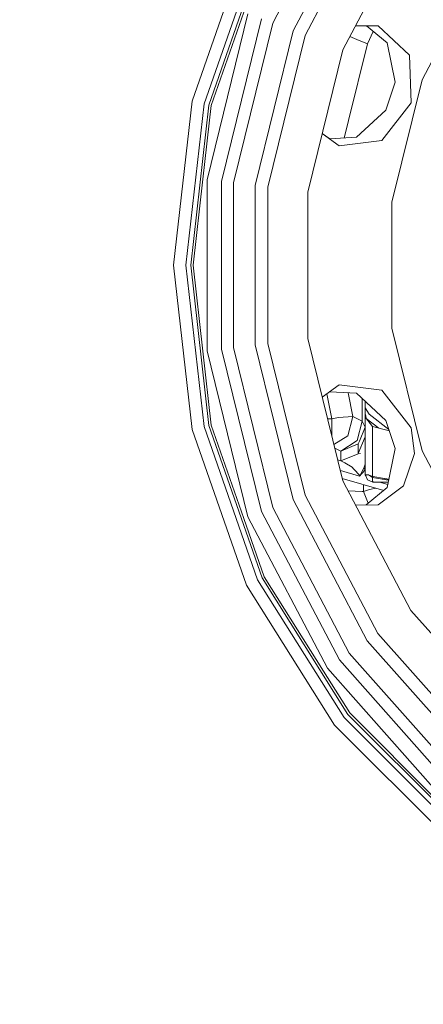
# Model space of a CAD drawing. Units: millimetres. Extents: x 717 to 8632, y -544 to 3643.
# Drawn here: x 7121 to 7284, y 329 to 726 of the extents above; entities that cross this region are included whole.
import ezdxf

# ---------------------------------------------------------------- set-up
doc = ezdxf.new("R2010")
doc.units = ezdxf.units.MM
doc.layers.add('1', color=7, linetype='Continuous', true_color=0xffffff)
doc.styles.add('blockfont', font='simplex.shx')
doc.dimstyles.get("Standard").update_dxf_attribs({"dimtxt": 0.18, "dimasz": 0.18, "dimexe": 0.18, "dimexo": 0.0625, "dimgap": 0.09, "dimtad": 0, "dimtih": 1, "dimtoh": 1, "dimdec": 4, "dimzin": 0, "dimdsep": 46, "dimtxsty": 'Standard', "dimcen": 0.09, "dimadec": 0, "dimazin": 0, "dimtfac": 1, "dimtdec": 4, "dimtofl": 0, "dimtmove": 0, "dimatfit": 3, "dimfxl": 1, "dimtolj": 1, "dimtzin": 0, "dimarcsym": 0})

# ---------------------------------------------------------------- blocks, each defined once
blk = doc.blocks.new('_U4')
at = {"layer": '1', "color": 18, "lineweight": 35}
for p, q in [((8394.900281, 1012.699971), (8394.900281, -505.765987)), ((976.750095, 985.471437), (976.750095, -505.765987)), ((976.750095, -503.765987), (4605.106438, -503.765987)), ((8394.900281, -503.765987), (4766.543938, -503.765987))]:
    blk.add_line(p, q, dxfattribs=at)
at = {"layer": '1', "color": 18, "lineweight": 70}
for points in [[(976.750095, -503.765987), (1026.750046, -490.368527), (1026.750144, -517.163446)], [(8394.900281, -503.765987), (8344.900331, -517.163446), (8344.900232, -490.368527)]]:
    blk.add_solid(points, dxfattribs=at)
at = {"layer": '1', "color": 18, "linetype": 'Continuous', "lineweight": 13, "insert": (4609.256438, -542.66182), "char_height": 50, "attachment_point": 7, "line_spacing_factor": 0.903614, "style": 'blockfont'}
blk.add_mtext('\\W1.1836;OAL', dxfattribs=at)

msp = doc.modelspace()

# ---------------------------------------------------------------- linework, layer by layer
at = {"layer": '1', "color": 18, "linetype": 'Continuous', "lineweight": 13}
for p, q in [((7253.791769, 783.41637), (7222.943742, 724.64029)), ((7261.025865, 778.423051), (7231.162508, 721.523325)), ((7236.038644, 719.674031), (7265.317876, 775.460581)), ((7251.218278, 713.917176), (7278.678377, 766.238312)), ((7190.410573, 693.18817), (7212.409456, 756.057421)), ((7216.847856, 753.919939), (7195.213277, 692.091981)), ((7218.651731, 753.051321), (7197.164972, 691.646496)), ((7306.798418, 746.828596), (7283.165891, 701.800982)), ((7212.932069, 728.437165), (7196.428735, 661.480347)), ((7211.286981, 729.10885), (7198.103387, 691.432337)), ((7202.255685, 660.77278), (7218.420465, 726.355712)), ((7222.943742, 724.64029), (7207.057912, 660.189728)), ((7265.427072, 723.556081), (7256.268256, 723.539158)), ((7260.778286, 723.547491), (7269.149263, 716.678182)), ((7278.102834, 711.708943), (7265.427072, 723.556081)), ((7231.162508, 721.523325), (7215.784032, 659.130196)), ((7220.961053, 658.501605), (7236.038644, 719.674031)), ((7253.997962, 719.213449), (7256.868799, 718.044142)), ((7261.217554, 716.272871), (7263.441055, 721.362396)), ((7261.217554, 716.272871), (7253.519495, 685.400466)), ((7261.217554, 716.272871), (7256.868799, 718.044142)), ((7269.147108, 716.67995), (7272.300203, 700.891952)), ((7272.300203, 700.891952), (7269.149263, 716.678182)), ((7237.077196, 656.544725), (7251.218278, 713.917176)), ((7278.747995, 692.520598), (7278.102834, 711.708943)), ((7270.455797, 695.215026), (7272.300203, 700.891952)), ((7283.165891, 701.800982), (7270.996053, 652.426223)), ((7268.610914, 689.538101), (7270.455797, 695.215026)), ((7182.95284, 626.999954), (7190.410573, 693.18817)), ((7195.213277, 692.091981), (7187.879522, 626.999954)), ((7197.164972, 691.646496), (7189.881284, 626.999954)), ((7194.753129, 661.699513), (7198.103387, 691.432337)), ((7266.950567, 677.378038), (7278.747995, 692.520598)), ((7256.777246, 678.616325), (7268.610914, 689.538101)), ((7251.754622, 678.322508), (7253.519495, 685.400466)), ((7249.729116, 675.242404), (7242.911317, 680.214615)), ((7245.973125, 677.981805), (7242.911379, 680.214865)), ((7245.972919, 677.981793), (7256.779753, 678.618639)), ((7245.973656, 677.981256), (7256.777246, 678.616325)), ((7249.729116, 675.242404), (7266.950567, 677.378038)), ((7194.753129, 661.699513), (7190.843542, 626.999954)), ((7196.428735, 661.480347), (7196.428735, 592.519621)), ((7202.255685, 593.227128), (7202.255685, 660.77278)), ((7207.057912, 660.189728), (7207.057912, 593.81024)), ((7215.784032, 659.130196), (7215.784032, 594.869772)), ((7220.961053, 642), (7220.961053, 658.501605)), ((7237.077196, 656.544725), (7237.077196, 597.455243)), ((7270.996053, 601.573745), (7270.996053, 652.426223)), ((7220.961053, 595.498363), (7220.961053, 641.999991)), ((7190.410573, 560.811798), (7182.95284, 626.999954)), ((7187.879522, 626.999954), (7195.213277, 561.907987)), ((7189.881284, 626.999954), (7197.164972, 562.353472)), ((7194.753129, 592.300455), (7190.843542, 626.999954)), ((7270.996053, 601.573745), (7283.165891, 552.198986)), ((7237.077196, 597.455243), (7251.218278, 540.082792)), ((7198.103387, 562.567631), (7194.753129, 592.300455)), ((7196.428735, 592.519621), (7212.932069, 525.562803)), ((7218.420465, 527.644257), (7202.255685, 593.227128)), ((7207.057912, 593.81024), (7222.943742, 529.359678)), ((7215.784032, 594.869772), (7231.162508, 532.476644)), ((7236.038644, 534.325937), (7220.961053, 595.498363)), ((7249.729116, 578.757564), (7242.911379, 573.785103)), ((7245.973125, 576.018163), (7256.782968, 575.38114)), ((7266.947229, 576.623658), (7249.729116, 578.757564)), ((7278.747995, 561.47937), (7266.947229, 576.623658)), ((7246.833284, 565.073947), (7244.736928, 575.116553)), ((7255.244691, 566.064755), (7253.371131, 575.582199)), ((7256.779684, 575.381333), (7268.610914, 564.461867)), ((7256.782968, 575.38114), (7268.610914, 564.461867)), ((7259.063203, 573.273792), (7259.063203, 572.270195)), ((7259.063203, 564.16897), (7259.063203, 572.270195)), ((7260.280092, 572.150682), (7260.280092, 569.551508)), ((7260.280092, 569.551508), (7261.799772, 566.992799)), ((7260.280092, 569.551508), (7260.280092, 566.798309)), ((7245.059658, 565.069222), (7246.833284, 565.073947)), ((7246.774633, 558.131496), (7246.833284, 565.073947)), ((7246.833284, 565.073947), (7249.462564, 565.560619)), ((7255.244691, 566.064755), (7249.462564, 565.560619)), ((7253.179986, 558.178226), (7255.244691, 566.064755)), ((7259.063203, 564.16897), (7255.244691, 566.064755)), ((7257.035692, 556.264142), (7259.063203, 564.16897)), ((7260.280092, 561.676065), (7259.063203, 564.16897)), ((7260.280092, 566.798309), (7260.290582, 566.750208)), ((7260.280092, 566.798309), (7260.280092, 542.470376)), ((7260.290582, 566.750208), (7260.440786, 566.079537)), ((7260.440786, 566.079537), (7260.652502, 565.134327)), ((7260.652502, 565.134327), (7265.661135, 561.34648)), ((7260.652502, 565.134327), (7261.311491, 564.331333)), ((7261.311491, 564.331333), (7263.227422, 561.995784)), ((7269.823092, 560.73185), (7261.799772, 566.992799)), ((7268.610914, 564.461867), (7270.455797, 558.784942)), ((7212.409456, 497.942547), (7190.410573, 560.811798)), ((7195.213277, 561.907987), (7216.847856, 500.080029)), ((7197.164972, 562.353472), (7218.651731, 500.948648)), ((7211.286981, 524.891118), (7198.103387, 562.567631)), ((7260.280092, 561.676065), (7257.890661, 555.993418)), ((7263.227422, 561.995784), (7263.227422, 541.83505)), ((7263.227422, 561.995784), (7269.9995, 560.189022)), ((7278.747995, 561.47937), (7280.129869, 551.047484)), ((7246.773522, 558.115822), (7246.774633, 558.131496)), ((7247.617173, 554.693005), (7253.179986, 558.178226)), ((7250.450571, 552.009741), (7257.035692, 556.263963)), ((7257.035692, 556.263963), (7257.035692, 556.264142)), ((7260.280092, 557.77655), (7257.427652, 551.038186)), ((7272.300203, 553.108017), (7270.455797, 558.784942)), ((7250.450571, 552.009741), (7247.97569, 553.23845)), ((7257.443864, 554.930786), (7250.450571, 552.009741)), ((7257.410963, 550.999323), (7257.443864, 554.930786)), ((7257.410963, 550.999323), (7257.443864, 554.930786)), ((7257.443864, 554.930786), (7257.890661, 555.993418)), ((7269.146402, 537.316481), (7272.300203, 553.108017)), ((7283.165891, 552.198986), (7306.798418, 507.171313)), ((7250.450571, 548.110644), (7249.146946, 548.486494)), ((7250.450571, 548.110644), (7250.450571, 552.009741)), ((7257.410963, 550.999323), (7250.450571, 548.110644)), ((7250.450571, 548.110644), (7251.952608, 547.255675)), ((7257.410963, 550.999323), (7258.387048, 551.091353)), ((7257.410963, 550.999323), (7258.387048, 551.091353)), ((7257.427652, 551.038186), (7257.410963, 550.999323)), ((7275.725801, 538.070897), (7280.129869, 551.047484)), ((7257.940729, 541.936974), (7250.212036, 544.165267)), ((7251.952608, 547.255675), (7254.938562, 545.555929)), ((7254.938562, 545.555929), (7255.512674, 544.948558)), ((7255.512674, 544.948558), (7255.949934, 544.485787)), ((7257.818182, 542.50888), (7255.949934, 544.485787)), ((7259.731252, 545.230428), (7258.861978, 543.631534)), ((7260.179002, 544.50951), (7259.042222, 543.202917)), ((7260.123689, 546.437065), (7259.731252, 545.230428)), ((7259.956319, 544.867853), (7259.731252, 545.230428)), ((7260.179002, 544.50951), (7259.956319, 544.867853)), ((7260.246713, 546.746711), (7260.123689, 546.437065)), ((7260.280092, 545.723069), (7260.123689, 546.437065)), ((7260.280092, 545.509381), (7260.179002, 544.50951)), ((7260.280092, 544.309009), (7260.179002, 544.50951)), ((7260.276754, 546.821574), (7260.246713, 546.746711)), ((7260.280092, 546.606787), (7260.276754, 546.821574)), ((7260.280092, 546.797157), (7260.276754, 546.821574)), ((7260.280092, 546.679119), (7260.276754, 546.821574)), ((7267.714278, 536.144223), (7251.001397, 540.962711)), ((7257.940729, 541.936974), (7257.818182, 542.50888)), ((7258.146245, 542.314986), (7257.940729, 541.936974)), ((7258.162935, 542.19232), (7257.940729, 541.936974)), ((7258.436639, 542.848686), (7258.146245, 542.314986)), ((7258.504827, 542.585115), (7258.162935, 542.19232)), ((7258.861978, 543.631534), (7258.436639, 542.848686)), ((7259.0365, 543.196301), (7258.504827, 542.585115)), ((7259.042222, 543.202917), (7259.0365, 543.196301)), ((7260.280092, 542.470376), (7260.432203, 542.113582)), ((7261.140306, 542.470376), (7260.280092, 542.470376)), ((7260.432203, 542.113582), (7261.158426, 540.412048)), ((7261.140306, 542.470376), (7261.616666, 542.470376)), ((7261.158426, 540.412048), (7263.279874, 539.559464)), ((7261.616666, 542.470376), (7263.227422, 541.83505)), ((7261.616666, 542.470376), (7263.226469, 541.383008)), ((7263.226469, 541.383008), (7263.439615, 541.78975)), ((7263.226469, 541.383008), (7263.240774, 539.946536)), ((7263.226469, 541.383008), (7269.51452, 540.27919)), ((7263.227422, 541.83505), (7263.439615, 541.78975)), ((7263.439615, 541.78975), (7266.455133, 541.237811)), ((7266.455133, 541.237811), (7269.818553, 540.682037)), ((7269.806999, 540.624186), (7266.455133, 541.237811)), ((7269.51452, 540.27919), (7269.612749, 540.261964)), ((7269.612749, 540.261964), (7269.730529, 540.241291)), ((7278.678377, 487.761656), (7251.218278, 540.082792)), ((7259.518583, 535.740654), (7259.586723, 538.487477)), ((7259.518583, 535.740654), (7261.910875, 536.496977)), ((7260.666113, 530.360426), (7269.147108, 537.320018)), ((7260.667064, 530.360443), (7269.146402, 537.316481)), ((7264.536084, 537.060527), (7261.910875, 536.496977)), ((7263.245065, 539.903919), (7263.240774, 539.946536)), ((7263.245065, 539.903919), (7263.279874, 539.559464)), ((7263.279874, 539.559464), (7269.588881, 539.532039)), ((7265.427072, 530.443887), (7275.725801, 538.070897)), ((7269.39676, 538.570059), (7266.006138, 539.547613)), ((7269.296701, 539.53331), (7269.483444, 539.004101)), ((7231.162508, 532.476644), (7261.025865, 475.576917)), ((7265.317876, 478.539387), (7236.038644, 534.325937)), ((7258.96879, 535.764793), (7253.36975, 535.983484)), ((7258.96879, 535.764793), (7259.518583, 535.740654)), ((7259.518583, 535.740654), (7261.464703, 531.015758)), ((7222.943742, 529.359678), (7253.791769, 470.583598)), ((7260.666551, 530.360786), (7256.360206, 530.285613)), ((7256.360555, 530.284949), (7265.427072, 530.443887)), ((7219.518621, 501.366178), (7211.286981, 524.891118)), ((7212.932069, 525.562803), (7244.979818, 464.501182)), ((7249.810655, 467.835585), (7218.420465, 527.644257)), ((7218.651731, 500.948648), (7253.263433, 445.864479)), ((7243.412931, 463.338415), (7219.518621, 501.366178)), ((7247.846563, 441.544692), (7212.409456, 497.942547)), ((7216.847856, 500.080029), (7251.697977, 444.616357)), ((7278.678377, 487.761656), (7317.861993, 443.532507)), ((7307.096441, 431.380788), (7265.317876, 478.539387)), ((7261.025865, 475.576917), (7303.638418, 427.47728)), ((7253.791769, 470.583598), (7297.80956, 420.897881)), ((7294.6014, 417.276899), (7249.810655, 467.835585)), ((7254.015405, 446.464578), (7243.412931, 463.338415)), ((7244.979818, 464.501182), (7290.708978, 412.883321)), ((7253.263433, 445.864479), (7299.26439, 399.863283)), ((7289.302309, 411.177794), (7254.015405, 446.464578)), ((7294.944723, 394.446413), (7247.846563, 441.544692)), ((7251.697977, 444.616357), (7298.016508, 398.298184))]:
    msp.add_line(p, q, dxfattribs=at)

# ---------------------------------------------------------------- dimensions: what is measured, and where the dimension line sits
dim = msp.add_linear_dim(base=(976.750095, -503.765987), p1=(8394.900281, 1120.649996), p2=(976.750095, 985.471437), text='\\C18;OAL', dimstyle='Standard', override={"dimtxt": 50, "dimasz": 50, "dimexe": 2, "dimexo": 0, "dimgap": 1.5, "dimtih": 1, "dimtoh": 1, "dimdec": 1, "dimlfac": 0.03937, "dimzin": 8, "dimdsep": 44, "dimlunit": 2, "dimpost": '', "dimtxsty": 'blockfont', "dimsah": 1, "dimse1": 0, "dimse2": 0, "dimsd1": 0, "dimsd2": 0, "dimclrd": 18, "dimclre": 18, "dimclrt": 18, "dimtol": 0, "dimtm": -0.1, "dimtfac": 1, "dimtdec": 2, "dimtofl": 1, "dimtmove": 0, "dimtzin": 8, "dimlwd": 35, "dimlwe": 35}, dxfattribs=at)
dim.commit()
dim.dimension.update_dxf_attribs({"geometry": '_U4', "text_midpoint": (4685.825188, -503.765987), "dimtype": 160})

doc.saveas('drawing.dxf')
